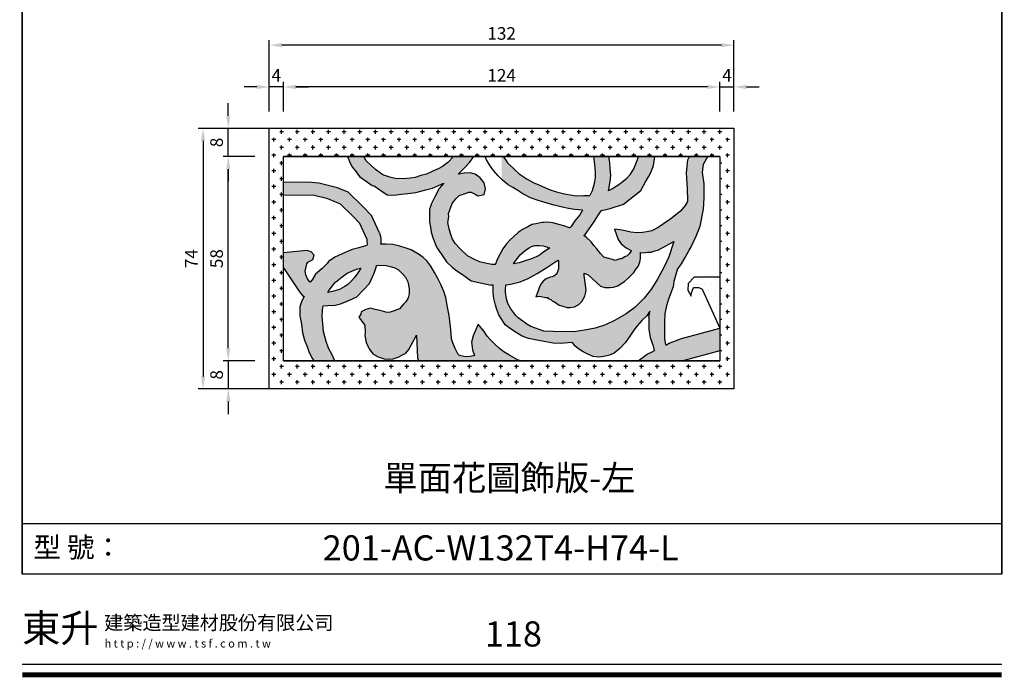
# Model space of a CAD drawing. Extents: x 2137 to 13386, y -8193 to 3005.
# Drawn here: x 12362 to 12557, y -8193 to -8062 of the extents above; entities that cross this region are included whole.
import ezdxf

# ---------------------------------------------------------------- set-up
doc = ezdxf.new("R2010")
doc.units = 0
doc.layers.get('0').update_dxf_attribs({"linetype": 'CONTINUOUS'})
doc.layers.get('DEFPOINTS').update_dxf_attribs({"linetype": 'CONTINUOUS'})
doc.layers.add('DIM', color=2, linetype='CONTINUOUS')
doc.styles.add('標楷體', font='KAIU.TTF')
doc.dimstyles.new('AC', dxfattribs={"dimtxt": 2.5, "dimasz": 2.5, "dimexe": 1, "dimexo": 1, "dimgap": 1, "dimtad": 1, "dimdec": 0, "dimdsep": 46, "dimtxsty": '標楷體', "dimcen": 0, "dimclrd": 256, "dimclre": 256, "dimclrt": 256, "dimadec": 0, "dimazin": 0, "dimtfac": 1, "dimtdec": 0, "dimtix": 1, "dimtmove": 1, "dimatfit": 3, "dimfxl": 0, "dimtolj": 1, "dimtzin": 0, "dimarcsym": 0})
pattern_1 = [(7e-15, (9945.5, -11257.4029), (0.555625, 1.11125), [0, -1.11125])]

# ---------------------------------------------------------------- blocks, each defined once
blk = doc.blocks.new('*D649')
at = {"lineweight": -2}
for p, q in [((12411.27, -8079.63), (12411.27, -8066.15)), ((12503.67, -8079.63), (12503.67, -8066.15)), ((12501.17, -8067.15), (12413.77, -8067.15))]:
    blk.add_line(p, q, dxfattribs=at)
for points in [[(12413.77, -8066.74), (12413.77, -8067.57), (12411.27, -8067.15)], [(12501.17, -8066.74), (12501.17, -8067.57), (12503.67, -8067.15)]]:
    blk.add_solid(points)
at = {"layer": 'DEFPOINTS', "color": 0}
for p in [(12411.27, -8067.15), (12411.27, -8080.63), (12503.67, -8080.63)]:
    blk.add_point(p, dxfattribs=at)
at = {"insert": (12457.47, -8064.82), "char_height": 2.5, "attachment_point": 5, "style": '標楷體'}
blk.add_mtext('\\A1;132', dxfattribs=at)
blk = doc.blocks.new('*D650')
at = {"lineweight": -2}
for p, q in [((12412.9, -8083.68), (12397.1, -8083.68)), ((12398.1, -8086.18), (12398.1, -8132.98)), ((12412.9, -8135.48), (12397.1, -8135.48))]:
    blk.add_line(p, q, dxfattribs=at)
for points in [[(12397.68, -8086.18), (12398.51, -8086.18), (12398.1, -8083.68)], [(12397.68, -8132.98), (12398.51, -8132.98), (12398.1, -8135.48)]]:
    blk.add_solid(points)
at = {"layer": 'DEFPOINTS', "color": 0}
for p in [(12413.9, -8083.68), (12398.1, -8135.48), (12413.9, -8135.48)]:
    blk.add_point(p, dxfattribs=at)
at = {"insert": (12395.76, -8109.58), "char_height": 2.5, "attachment_point": 5, "rotation": 90, "style": '標楷體'}
blk.add_mtext('\\A1;74', dxfattribs=at)
blk = doc.blocks.new('*D651')
at = {"lineweight": -2}
for p, q in [((12403.12, -8127.38), (12403.12, -8124.88)), ((12408.38, -8129.88), (12402.12, -8129.88)), ((12403.12, -8129.88), (12403.12, -8135.48)), ((12408.38, -8135.48), (12402.12, -8135.48)), ((12403.12, -8137.98), (12403.12, -8140.48))]:
    blk.add_line(p, q, dxfattribs=at)
for points in [[(12402.7, -8127.38), (12403.54, -8127.38), (12403.12, -8129.88)], [(12402.7, -8137.98), (12403.54, -8137.98), (12403.12, -8135.48)]]:
    blk.add_solid(points)
at = {"layer": 'DEFPOINTS', "color": 0}
for p in [(12409.38, -8129.88), (12403.12, -8135.48), (12409.38, -8135.48)]:
    blk.add_point(p, dxfattribs=at)
at = {"insert": (12400.79, -8132.68), "char_height": 2.5, "attachment_point": 5, "rotation": 90, "style": '標楷體'}
blk.add_mtext('\\A1;8', dxfattribs=at)
blk = doc.blocks.new('*D652')
at = {"lineweight": -2}
for p, q in [((12408.38, -8089.28), (12402.12, -8089.28)), ((12403.12, -8127.38), (12403.12, -8091.78)), ((12408.38, -8129.88), (12402.12, -8129.88))]:
    blk.add_line(p, q, dxfattribs=at)
for points in [[(12402.7, -8091.78), (12403.54, -8091.78), (12403.12, -8089.28)], [(12402.7, -8127.38), (12403.54, -8127.38), (12403.12, -8129.88)]]:
    blk.add_solid(points)
at = {"layer": 'DEFPOINTS', "color": 0}
for p in [(12403.12, -8089.28), (12409.38, -8089.28), (12409.38, -8129.88)]:
    blk.add_point(p, dxfattribs=at)
at = {"insert": (12400.79, -8109.58), "char_height": 2.5, "attachment_point": 5, "rotation": 90, "style": '標楷體'}
blk.add_mtext('\\A1;58', dxfattribs=at)
blk = doc.blocks.new('*D653')
at = {"lineweight": -2}
for p, q in [((12403.12, -8081.18), (12403.12, -8078.68)), ((12408.38, -8083.68), (12402.12, -8083.68)), ((12403.12, -8089.28), (12403.12, -8083.68)), ((12408.38, -8089.28), (12402.12, -8089.28)), ((12403.12, -8091.78), (12403.12, -8094.28))]:
    blk.add_line(p, q, dxfattribs=at)
for points in [[(12402.7, -8081.18), (12403.54, -8081.18), (12403.12, -8083.68)], [(12402.7, -8091.78), (12403.54, -8091.78), (12403.12, -8089.28)]]:
    blk.add_solid(points)
at = {"layer": 'DEFPOINTS', "color": 0}
for p in [(12403.12, -8083.68), (12409.38, -8083.68), (12409.38, -8089.28)]:
    blk.add_point(p, dxfattribs=at)
at = {"insert": (12400.79, -8086.48), "char_height": 2.5, "attachment_point": 5, "rotation": 90, "style": '標楷體'}
blk.add_mtext('\\A1;8', dxfattribs=at)
blk = doc.blocks.new('*D654')
at = {"lineweight": -2}
for p, q in [((12408.77, -8075.45), (12406.27, -8075.45)), ((12411.27, -8080.35), (12411.27, -8074.45)), ((12414.07, -8075.45), (12411.27, -8075.45)), ((12414.07, -8080.35), (12414.07, -8074.45)), ((12416.57, -8075.45), (12419.07, -8075.45))]:
    blk.add_line(p, q, dxfattribs=at)
for points in [[(12408.77, -8075.04), (12408.77, -8075.87), (12411.27, -8075.45)], [(12416.57, -8075.04), (12416.57, -8075.87), (12414.07, -8075.45)]]:
    blk.add_solid(points)
at = {"layer": 'DEFPOINTS', "color": 0}
for p in [(12411.27, -8075.45), (12411.27, -8081.35), (12414.07, -8081.35)]:
    blk.add_point(p, dxfattribs=at)
at = {"insert": (12412.67, -8073.14), "char_height": 2.5, "attachment_point": 5, "style": '標楷體'}
blk.add_mtext('\\A1;4', dxfattribs=at)
blk = doc.blocks.new('*D655')
at = {"lineweight": -2}
for p, q in [((12414.07, -8080.35), (12414.07, -8074.45)), ((12498.37, -8075.45), (12416.57, -8075.45)), ((12500.87, -8080.35), (12500.87, -8074.45))]:
    blk.add_line(p, q, dxfattribs=at)
for points in [[(12416.57, -8075.04), (12416.57, -8075.87), (12414.07, -8075.45)], [(12498.37, -8075.04), (12498.37, -8075.87), (12500.87, -8075.45)]]:
    blk.add_solid(points)
at = {"layer": 'DEFPOINTS', "color": 0}
for p in [(12414.07, -8075.45), (12414.07, -8081.35), (12500.87, -8081.35)]:
    blk.add_point(p, dxfattribs=at)
at = {"insert": (12457.47, -8073.14), "char_height": 2.5, "attachment_point": 5, "style": '標楷體'}
blk.add_mtext('\\A1;124', dxfattribs=at)
blk = doc.blocks.new('*D656')
at = {"lineweight": -2}
for p, q in [((12498.37, -8075.45), (12495.87, -8075.45)), ((12500.87, -8080.35), (12500.87, -8074.45)), ((12500.87, -8075.45), (12503.67, -8075.45)), ((12503.67, -8080.35), (12503.67, -8074.45)), ((12506.17, -8075.45), (12508.67, -8075.45))]:
    blk.add_line(p, q, dxfattribs=at)
for points in [[(12498.37, -8075.04), (12498.37, -8075.87), (12500.87, -8075.45)], [(12506.17, -8075.04), (12506.17, -8075.87), (12503.67, -8075.45)]]:
    blk.add_solid(points)
at = {"layer": 'DEFPOINTS', "color": 0}
for p in [(12503.67, -8075.45), (12500.87, -8081.35), (12503.67, -8081.35)]:
    blk.add_point(p, dxfattribs=at)
at = {"insert": (12502.27, -8073.14), "char_height": 2.5, "attachment_point": 5, "style": '標楷體'}
blk.add_mtext('\\A1;4', dxfattribs=at)

msp = doc.modelspace()

# ---------------------------------------------------------------- hatches: boundary and pattern name
h = msp.add_hatch()
h.set_pattern_fill('CROSS', color=256, scale=0.35, style=0)
h.set_pattern_definition([(180, (37583.0388, -3771.8345), (-1.55575, 1.55575), [0.777875, -2.333625]), (90, (37582.6499, -3772.2234), (1.55575, 1.55575), [0.777875, -2.333625])])
h.paths.add_polyline_path([(12411.268, -8083.678), (12411.268, -8135.478), (12503.668, -8135.478), (12503.668, -8083.678)])
h.paths.add_polyline_path([(12414.068, -8089.278), (12500.868, -8089.278), (12500.868, -8129.878), (12414.068, -8129.878)], flags=16)
h = msp.add_hatch()
h.set_pattern_fill('DOTS', color=256, style=0)
h.set_pattern_definition(pattern_1)
h.paths.add_polyline_path([(12445.069, -8095.611), (12444.151, -8097.272), (12443.548, -8098.588), (12443.156, -8099.81), (12443.141, -8101.186), (12443.107, -8102.287), (12443.343, -8103.331), (12443.428, -8104.29), (12443.82, -8105.575), (12444.345, -8106.74), (12444.633, -8107.499), (12445.413, -8108.641), (12446.535, -8110.225), (12447.608, -8111.245), (12448.585, -8112.022), (12449.685, -8112.739), (12451.419, -8113.969), (12455.36, -8114.822), (12455.813, -8114.854), (12455.782, -8115.33), (12455.782, -8116.347), (12455.941, -8117.49), (12456.259, -8118.857), (12456.48, -8119.714), (12456.894, -8120.731), (12457.468, -8121.591), (12457.468, -8108.116), (12457.179, -8108.641), (12456.631, -8109.637), (12456.163, -8110.779), (12455.506, -8110.714), (12454.502, -8110.533), (12453.041, -8110.194), (12451.931, -8109.719), (12450.704, -8108.991), (12449.27, -8107.681), (12448.251, -8106.597), (12447.613, -8105.556), (12447.273, -8104.571), (12447.003, -8103.661), (12446.76, -8102.406), (12446.955, -8101.301), (12446.908, -8100.599), (12447.318, -8099.558), (12447.629, -8098.589), (12448.368, -8097.707), (12449.053, -8097.031), (12450.195, -8096.637), (12450.976, -8096.347), (12451.435, -8096.376), (12452.195, -8096.776), (12452.763, -8097.115), (12453.995, -8096.8), (12454.25, -8095.674), (12453.982, -8094.522), (12453.213, -8093.52), (12452.225, -8092.817), (12451.217, -8092.555), (12449.991, -8092.567), (12448.871, -8092.759), (12448.988, -8092.678), (12450.162, -8091.492), (12451.099, -8090.489), (12451.918, -8089.278), (12447.906, -8089.278), (12446.747, -8090.441), (12445.684, -8091.257), (12444.818, -8091.755), (12443.758, -8092.215), (12442.556, -8092.79), (12441.392, -8093.077), (12440.248, -8093.425), (12439.263, -8093.585), (12437.944, -8093.747), (12437.002, -8093.673), (12436.535, -8093.703), (12435.219, -8093.411), (12433.839, -8092.902), (12432.364, -8091.853), (12431.441, -8090.99), (12430.56, -8090.167), (12430.039, -8089.278), (12426.849, -8089.278), (12427.246, -8090.299), (12427.688, -8091.276), (12428.527, -8092.338), (12429.189, -8093.243), (12431.701, -8095.069), (12432.146, -8095.12), (12433.25, -8095.887), (12434.697, -8096.878), (12436.037, -8096.943), (12437.548, -8096.798), (12438.806, -8096.655), (12440.417, -8096.446), (12442.423, -8095.925), (12443.751, -8095.567), (12445.494, -8094.791), (12445.964, -8094.568)])
h.paths.add_polyline_path([(12468.618, -8109.853), (12468.742, -8110.114), (12468.792, -8110.617), (12468.753, -8111.586), (12468.431, -8112.611), (12467.872, -8113.04), (12467.498, -8113.194), (12467.149, -8113.291), (12466.337, -8113.578), (12465.755, -8114.043), (12465.292, -8114.68), (12464.904, -8115.351), (12464.642, -8116.182), (12464.269, -8117.157), (12464.909, -8117.069), (12465.927, -8117.237), (12466.285, -8117.277), (12466.59, -8117.332), (12466.749, -8117.511), (12467.218, -8117.722), (12467.506, -8117.94), (12467.954, -8118.139), (12468.889, -8118.817), (12469.615, -8119.046), (12470.492, -8119.323), (12471.118, -8119.266), (12471.969, -8119.131), (12472.81, -8118.682), (12473.437, -8118.102), (12473.683, -8117.664), (12473.994, -8117.07), (12474.113, -8116.529), (12474.246, -8115.781), (12473.852, -8112.929), (12473.87, -8112.485), (12473.884, -8112.494), (12474.664, -8112.828), (12477.153, -8115.076), (12478.015, -8115.321), (12479.033, -8115.348), (12479.731, -8115.225), (12480.573, -8114.98), (12481.232, -8114.509), (12481.916, -8114.094), (12482.602, -8113.486), (12483.38, -8112.73), (12483.771, -8112.326), (12484.224, -8111.621), (12484.644, -8111.135), (12484.915, -8110.275), (12485.058, -8109.553), (12485.099, -8108.858), (12485.051, -8108.373), (12485.297, -8108.396), (12486.068, -8108.384), (12486.556, -8108.307), (12487.243, -8108.27), (12487.546, -8108.153), (12487.557, -8108.157), (12488.68, -8107.817), (12491.686, -8106.161), (12490.683, -8109.227), (12489.774, -8111.237), (12488.432, -8113.63), (12487.236, -8115.592), (12485.799, -8117.459), (12483.979, -8119.277), (12482.256, -8120.57), (12480.052, -8121.814), (12478.089, -8122.723), (12476.078, -8123.393), (12473.923, -8123.824), (12471.815, -8124.111), (12467.701, -8124.096), (12465.89, -8123.976), (12463.294, -8123.07), (12462.449, -8122.588), (12461.663, -8121.984), (12460.742, -8121.315), (12460.297, -8120.871), (12459.891, -8120.384), (12459.301, -8119.561), (12458.689, -8118.486), (12458.451, -8117.54), (12458.216, -8116.264), (12458.207, -8115.686), (12458.307, -8114.763), (12459.267, -8114.641), (12461.165, -8114.164), (12462.71, -8113.554), (12464.533, -8112.528), (12466.453, -8111.329)], flags=16)
h.paths.add_polyline_path([(12465.603, -8108.4), (12464.909, -8108.932), (12463.391, -8109.59), (12461.975, -8110.057), (12460.945, -8110.412), (12459.845, -8110.624), (12460.202, -8110.041), (12461.251, -8108.742), (12462.207, -8107.88), (12462.961, -8107.437), (12463.43, -8107.193), (12464.1, -8106.982), (12464.945, -8106.988), (12465.725, -8107.036), (12466.586, -8107.307), (12466.953, -8107.532)], flags=16)
h.paths.add_polyline_path([(12426.895, -8114.692), (12426.16, -8115.21), (12425.221, -8115.702), (12423.831, -8116.099), (12422.921, -8116.285), (12423.051, -8116.065), (12423.936, -8114.766), (12424.421, -8114.261), (12425.731, -8113.196), (12426.782, -8112.463), (12428.638, -8111.667), (12429.442, -8111.47), (12429.221, -8111.952), (12428.879, -8112.426), (12428.186, -8113.334), (12427.68, -8113.9)], flags=16)
h.paths.add_polyline_path([(12440.029, -8178.688), (12440.019, -8178.695), (12440.031, -8178.689)])
h.paths.add_polyline_path([(12436.849, -8190.876), (12436.838, -8190.857), (12436.848, -8190.878), (12436.849, -8190.876)])
h.paths.add_polyline_path([(12493.468, -8129.878), (12484.621, -8129.878), (12486.405, -8128.572), (12487.381, -8128.102), (12487.844, -8127.872), (12487.739, -8127.558), (12487.57, -8126.906), (12487.012, -8125.273), (12486.738, -8123.567), (12486.764, -8122.252), (12486.731, -8121.211), (12486.867, -8120.551), (12486.931, -8120.043), (12486.327, -8120.964), (12485.341, -8121.853), (12484.42, -8122.965), (12483.752, -8123.791), (12482.958, -8124.967), (12482.035, -8126.301), (12480.987, -8127.412), (12479.874, -8128.398), (12478.889, -8128.779), (12477.808, -8129.001), (12476.886, -8129.192), (12475.678, -8129.065), (12474.597, -8128.588), (12473.662, -8128.082), (12472.773, -8127.542), (12472.009, -8126.906), (12471.755, -8126.494), (12471.405, -8126.271), (12470.707, -8126.303), (12469.213, -8126.462), (12467.686, -8126.367), (12466.288, -8126.113), (12464.813, -8125.825), (12462.778, -8125.475), (12461.569, -8124.999), (12460.553, -8124.395), (12459.408, -8123.696), (12458.201, -8122.712), (12457.53, -8121.684), (12457.468, -8121.591), (12457.468, -8108.116), (12457.729, -8107.642), (12458.436, -8106.667), (12459.081, -8105.901), (12459.965, -8105.085), (12460.749, -8104.373), (12461.769, -8103.72), (12462.697, -8103.237), (12463.488, -8102.825), (12464.235, -8102.633), (12464.834, -8102.503), (12465.536, -8102.391), (12465.791, -8102.387), (12466.622, -8102.324), (12467.666, -8102.486), (12468.835, -8102.775), (12470.95, -8103.442), (12471.038, -8103.482), (12471.281, -8103.169), (12472.047, -8102.036), (12473.009, -8100.853), (12473.531, -8099.962), (12471.952, -8099.794), (12470.77, -8099.621), (12469.476, -8099.356), (12467.881, -8098.962), (12467.187, -8098.754), (12464.737, -8098.052), (12463.214, -8097.466), (12461.675, -8096.675), (12460.658, -8096.062), (12459.688, -8095.469), (12458.767, -8094.936), (12457.63, -8094.004), (12457.468, -8093.841), (12457.468, -8089.278), (12457.759, -8089.278), (12458.282, -8090.01), (12458.649, -8090.546), (12460.094, -8091.934), (12460.954, -8092.704), (12462.522, -8093.801), (12463.766, -8094.474), (12464.832, -8094.901), (12466.185, -8095.501), (12467.128, -8095.885), (12468.356, -8096.332), (12469.943, -8096.674), (12471.487, -8096.96), (12472.258, -8097.093), (12473.745, -8097.036), (12475.036, -8097.007), (12475.469, -8096.072), (12475.894, -8094.649), (12476.054, -8093.434), (12476.083, -8092.488), (12475.953, -8090.839), (12475.75, -8089.278), (12478.764, -8089.278), (12478.956, -8090.539), (12479.161, -8093.003), (12479.052, -8094.253), (12478.801, -8095.767), (12478.714, -8096.09), (12478.781, -8096.067), (12479.392, -8095.713), (12480.569, -8094.988), (12481.311, -8094.447), (12482.36, -8093.597), (12483.072, -8092.775), (12483.778, -8091.703), (12484.423, -8090.079), (12484.672, -8089.278), (12487.932, -8089.278), (12487.638, -8091.062), (12487.171, -8092.31), (12486.686, -8093.322), (12486.078, -8094.336), (12485.159, -8096.014), (12481.67, -8098.767), (12479.071, -8099.647), (12477.347, -8100.007), (12477.293, -8100.012), (12477.267, -8100.068), (12476.605, -8101.048), (12475.925, -8102.112), (12475.206, -8103.219), (12474.052, -8104.758), (12473.829, -8104.996), (12474.35, -8105.374), (12475.269, -8106.23), (12475.827, -8106.954), (12476.413, -8107.651), (12477.1, -8108.577), (12477.786, -8109.263), (12478.54, -8109.503), (12479.501, -8109.777), (12480.051, -8109.948), (12480.955, -8109.604), (12481.332, -8109.598), (12481.952, -8109.228), (12482.459, -8109.013), (12482.806, -8108.619), (12483.146, -8108.185), (12483.257, -8108.004), (12483.198, -8107.985), (12482.199, -8107.418), (12481.202, -8106.664), (12480.657, -8105.752), (12479.883, -8103.755), (12481.443, -8103.927), (12482.325, -8104.125), (12482.326, -8104.126), (12483.125, -8104.307), (12484.428, -8104.435), (12485.471, -8104.418), (12486.342, -8104.28), (12487.304, -8104.038), (12488.599, -8103.417), (12489.628, -8102.663), (12490.892, -8101.777), (12491.436, -8101.396), (12493.056, -8100.124), (12493.962, -8098.994), (12494.443, -8098.222), (12494.452, -8096.857), (12494.415, -8095.691), (12494.217, -8092.495), (12494.468, -8089.922), (12494.821, -8089.278), (12498.465, -8089.278), (12497.587, -8090.809), (12497.404, -8092.454), (12497.718, -8094.686), (12497.721, -8094.73), (12497.724, -8094.774), (12497.727, -8094.817), (12497.73, -8094.861), (12497.733, -8094.905), (12497.735, -8094.948), (12497.738, -8094.992), (12497.74, -8095.036), (12497.743, -8095.08), (12497.745, -8095.123), (12497.747, -8095.167), (12497.749, -8095.211), (12497.751, -8095.255), (12497.753, -8095.299), (12497.755, -8095.342), (12497.757, -8095.386), (12497.758, -8095.43), (12497.76, -8095.474), (12497.761, -8095.517), (12497.762, -8095.561), (12497.763, -8095.605), (12497.764, -8095.649), (12497.765, -8095.693), (12497.766, -8095.737), (12497.767, -8095.78), (12497.768, -8095.824), (12497.768, -8095.868), (12497.769, -8095.912), (12497.769, -8095.956), (12497.769, -8095.999), (12497.769, -8096.043), (12497.769, -8096.087), (12497.769, -8096.131), (12497.769, -8096.175), (12497.769, -8096.218), (12497.769, -8096.262), (12497.768, -8096.306), (12497.768, -8096.35), (12497.767, -8096.394), (12497.766, -8096.438), (12497.765, -8096.481), (12497.764, -8096.525), (12497.763, -8096.569), (12497.762, -8096.613), (12497.761, -8096.657), (12497.76, -8096.7), (12497.758, -8096.744), (12497.757, -8096.788), (12497.755, -8096.832), (12497.753, -8096.876), (12497.751, -8096.919), (12497.749, -8096.963), (12497.747, -8097.007), (12497.745, -8097.051), (12497.743, -8097.094), (12497.74, -8097.138), (12497.738, -8097.182), (12497.735, -8097.226), (12497.733, -8097.269), (12497.73, -8097.313), (12497.727, -8097.357), (12497.724, -8097.401), (12497.721, -8097.444), (12497.718, -8097.488), (12497.622, -8099.727), (12496.911, -8103.119), (12496.123, -8105.092), (12495.176, -8107.221), (12494.778, -8107.886), (12493.959, -8109.335), (12493.21, -8110.639), (12492.346, -8111.791), (12491.731, -8114.103), (12491.552, -8115.203), (12490.616, -8117.643), (12490.282, -8118.932), (12489.948, -8120.461), (12489.864, -8122.182), (12489.823, -8124.333), (12489.86, -8125.432), (12490.079, -8126.762), (12490.795, -8126.406), (12493.263, -8125.464), (12500.868, -8123.397), (12500.868, -8127.893)])
h.paths.add_polyline_path([(12461.2, -8129.878), (12457.468, -8129.878), (12457.468, -8127.782), (12457.896, -8128.09), (12458.93, -8128.702), (12460.611, -8129.715)])
h.paths.add_polyline_path([(12423.035, -8134.078), (12423.055, -8134.078), (12423.049, -8134.108)])
h.paths.add_polyline_path([(12424.282, -8129.878), (12420.134, -8129.878), (12419.774, -8129.382), (12419.185, -8128.264), (12418.837, -8127.212), (12418.299, -8125.815), (12417.849, -8124.359), (12417.65, -8122.634), (12417.321, -8120.922), (12417.37, -8119.128), (12417.726, -8117.974), (12418.192, -8117.106), (12417.862, -8116.898), (12417.241, -8116.173), (12414.068, -8111.419), (12414.068, -8108.457), (12418.739, -8107.979), (12419.573, -8108.26), (12420.186, -8108.86), (12419.905, -8109.763), (12419.468, -8109.991), (12418.919, -8110.315), (12418.721, -8110.595), (12418.6, -8111.203), (12418.404, -8112.08), (12418.564, -8112.777), (12418.834, -8113.589), (12419.326, -8114.164), (12419.409, -8114.275), (12419.772, -8113.767), (12420.467, -8112.652), (12421.768, -8111.547), (12422.797, -8110.549), (12423.062, -8110.179), (12424.317, -8109.287), (12425.749, -8108.636), (12427.729, -8107.795), (12429.051, -8107.405), (12430.376, -8107.012), (12430.688, -8106.961), (12430.728, -8106.685), (12430.661, -8106.038), (12430.654, -8105.624), (12429.238, -8102.615), (12427.81, -8101.104), (12425.41, -8098.773), (12422.891, -8097.723), (12419.946, -8096.948), (12414.068, -8097.062), (12414.068, -8094.359), (12419.668, -8094.459), (12421.15, -8094.563), (12424.835, -8095.5), (12426.979, -8096.393), (12429.803, -8099.137), (12431.581, -8101.017), (12433.187, -8104.432), (12433.372, -8105.111), (12433.427, -8105.735), (12433.414, -8106.481), (12433.393, -8106.679), (12434.481, -8106.717), (12435.814, -8106.798), (12437.249, -8107.104), (12438.46, -8107.479), (12439.493, -8107.799), (12440.3, -8108.27), (12440.926, -8108.668), (12441.626, -8109.171), (12441.849, -8109.385), (12442.618, -8110.039), (12443.38, -8111.069), (12444.139, -8112.314), (12445.392, -8114.691), (12445.95, -8116.14), (12446.352, -8117.304), (12446.674, -8119.253), (12447.021, -8120.852), (12447.166, -8121.911), (12447.268, -8123.041), (12447.459, -8124.529), (12447.515, -8125.5), (12447.769, -8126.307), (12448.197, -8127.468), (12448.755, -8128.527), (12449.084, -8128.843), (12449.934, -8129.053), (12450.554, -8129.1), (12451.188, -8129.029), (12451.851, -8128.917), (12452.101, -8128.816), (12451.689, -8127.704), (12451.474, -8126.205), (12451.781, -8124.956), (12452.817, -8122.577), (12454.015, -8124.054), (12454.605, -8124.977), (12454.605, -8124.977), (12455.177, -8125.63), (12456.115, -8126.592), (12457.028, -8127.466), (12457.468, -8127.782), (12457.468, -8129.878), (12440.956, -8129.878), (12440.721, -8129.273), (12440.553, -8124.761), (12439.011, -8127.664), (12438.417, -8128.36), (12436.877, -8129.172), (12435.879, -8129.467), (12434.977, -8129.582), (12434.087, -8129.466), (12432.934, -8129.109), (12431.857, -8128.5), (12431.096, -8127.499), (12430.955, -8127.083), (12430.525, -8126.267), (12430.298, -8124.886), (12430.312, -8124.334), (12430.362, -8123.854), (12430.271, -8123.138), (12430.287, -8122.849), (12430.072, -8122.542), (12429.797, -8122.202), (12429.064, -8121.189), (12429.452, -8120.641), (12429.539, -8120.173), (12430.473, -8119.681), (12431.38, -8119.434), (12432.321, -8119.705), (12433.283, -8119.916), (12434.27, -8120.135), (12434.678, -8120.262), (12435.271, -8120.222), (12436.094, -8119.963), (12437.163, -8119.543), (12437.97, -8118.649), (12438.386, -8118.175), (12438.881, -8117.38), (12439.075, -8116.59), (12439.088, -8115.664), (12438.965, -8114.763), (12438.83, -8114.213), (12438.319, -8113.245), (12437.688, -8112.539), (12436.966, -8111.814), (12436.209, -8111.424), (12435.598, -8111.235), (12434.519, -8110.949), (12432.961, -8110.876), (12432.612, -8110.915), (12432.579, -8111.098), (12432.14, -8112.486), (12431.202, -8114.551), (12428.652, -8117.193), (12427.196, -8117.81), (12426.313, -8118.227), (12425.44, -8118.542), (12424.375, -8118.824), (12422.934, -8118.916), (12421.991, -8118.96), (12421.866, -8119.742), (12421.751, -8121.084), (12421.906, -8122.548), (12422.05, -8124.065), (12422.549, -8126.077), (12423.048, -8127.369), (12423.767, -8128.733)])
h = msp.add_hatch()
h.set_pattern_fill('DOTS', color=256, style=0)
h.set_pattern_definition(pattern_1)
h.paths.add_polyline_path([(12500.868, -8113.268), (12495.772, -8113.259), (12494.553, -8114.501), (12494.465, -8115.817), (12495.167, -8117.046), (12495.172, -8116.607), (12495.61, -8115.29), (12496.664, -8115.29), (12497.367, -8115.641), (12500.868, -8123.397)])

# ---------------------------------------------------------------- linework, layer by layer
for p, q in [((12362.136, -8172.304), (12362.136, -7932.3)), ((12362.136, -7932.3), (12362.136, -8172.304)), ((12556.92, -8172.304), (12556.92, -7932.3)), ((12556.92, -7932.3), (12556.92, -8172.304)), ((12500.868, -8089.278), (12414.068, -8089.278)), ((12414.068, -8129.878), (12414.068, -8089.278)), ((12500.868, -8089.278), (12500.868, -8129.878)), ((12414.068, -8129.878), (12500.868, -8129.878)), ((12556.92, -8162.304), (12362.136, -8162.304)), ((12556.92, -8172.304), (12362.136, -8172.304)), ((12362.136, -8190.19), (12556.92, -8190.19)), ((12557.42, -8192.3), (12557.38, -8192.3))]:
    msp.add_line(p, q)
for points in [[(12503.668, -8135.478), (12411.268, -8135.478), (12411.268, -8083.678), (12503.668, -8083.678)], [(12500.868, -8129.878), (12414.068, -8129.878), (12414.068, -8089.278), (12500.868, -8089.278)]]:
    msp.add_lwpolyline(points, close=True)
for points in [[(12426.849, -8089.278), (12427.246, -8090.299), (12427.688, -8091.276), (12428.527, -8092.338), (12429.189, -8093.243), (12431.701, -8095.069), (12432.146, -8095.12), (12433.25, -8095.887), (12434.697, -8096.878), (12436.037, -8096.943), (12437.548, -8096.798), (12438.806, -8096.655), (12440.417, -8096.446), (12442.423, -8095.925), (12443.751, -8095.567), (12445.494, -8094.791), (12445.964, -8094.568), (12445.069, -8095.611), (12444.151, -8097.272), (12443.548, -8098.588), (12443.156, -8099.81), (12443.141, -8101.186), (12443.107, -8102.287), (12443.343, -8103.331), (12443.428, -8104.29), (12443.82, -8105.575), (12444.345, -8106.74), (12444.633, -8107.499), (12445.413, -8108.641), (12446.535, -8110.225), (12447.608, -8111.245), (12448.585, -8112.022), (12449.685, -8112.739), (12451.419, -8113.969), (12455.36, -8114.822)], [(12456.163, -8110.779), (12455.506, -8110.714), (12454.502, -8110.533), (12453.041, -8110.194), (12451.931, -8109.719), (12450.704, -8108.991), (12449.27, -8107.681), (12448.251, -8106.597), (12447.613, -8105.556), (12447.273, -8104.571), (12447.003, -8103.661), (12446.76, -8102.406), (12446.955, -8101.301), (12446.908, -8100.599), (12447.318, -8099.558), (12447.629, -8098.589), (12448.368, -8097.707), (12449.053, -8097.031), (12450.195, -8096.637), (12450.976, -8096.347), (12451.435, -8096.376), (12452.195, -8096.776), (12452.763, -8097.115), (12453.995, -8096.8), (12454.25, -8095.674), (12453.982, -8094.522), (12453.213, -8093.52), (12452.225, -8092.817), (12451.217, -8092.555), (12449.991, -8092.567), (12448.871, -8092.759), (12448.988, -8092.678), (12450.162, -8091.492), (12451.099, -8090.489), (12451.918, -8089.278)], [(12473.531, -8099.962), (12471.952, -8099.794), (12470.77, -8099.621), (12469.476, -8099.356), (12467.881, -8098.962), (12467.187, -8098.754), (12464.737, -8098.052), (12463.214, -8097.466), (12461.675, -8096.675), (12460.658, -8096.062), (12459.688, -8095.469), (12458.767, -8094.936), (12457.63, -8094.004), (12456.773, -8093.14), (12455.832, -8092.059), (12455.033, -8090.932), (12454.452, -8089.963), (12454.187, -8089.278)], [(12457.759, -8089.278), (12458.282, -8090.01), (12458.649, -8090.546), (12460.094, -8091.934), (12460.954, -8092.704), (12462.522, -8093.801), (12463.766, -8094.474), (12464.832, -8094.901), (12466.185, -8095.501), (12467.128, -8095.885), (12468.356, -8096.332), (12469.943, -8096.674), (12471.487, -8096.96), (12472.258, -8097.093), (12473.745, -8097.036), (12475.036, -8097.007)], [(12475.75, -8089.278), (12475.953, -8090.839), (12476.083, -8092.488), (12476.054, -8093.434), (12475.894, -8094.649), (12475.469, -8096.072), (12475.036, -8097.007)], [(12478.714, -8096.09), (12478.781, -8096.067), (12479.392, -8095.713), (12480.569, -8094.988), (12481.311, -8094.447), (12482.36, -8093.597), (12483.072, -8092.775), (12483.778, -8091.703), (12484.423, -8090.079), (12484.672, -8089.278)], [(12478.714, -8096.09), (12478.801, -8095.767), (12479.052, -8094.253), (12479.161, -8093.003), (12479.057, -8091.753), (12478.956, -8090.539), (12478.764, -8089.278)], [(12494.452, -8096.857), (12494.452, -8096.857), (12494.452, -8096.857), (12494.452, -8096.857), (12494.415, -8095.691), (12494.217, -8092.495), (12494.468, -8089.922), (12494.821, -8089.278)], [(12497.718, -8094.686), (12497.404, -8092.454), (12497.587, -8090.809), (12498.465, -8089.278)], [(12424.835, -8095.5), (12421.15, -8094.563), (12419.668, -8094.459), (12414.068, -8094.359)], [(12433.187, -8104.432), (12431.581, -8101.017), (12429.803, -8099.137), (12426.979, -8096.393), (12424.835, -8095.5)], [(12430.654, -8105.624), (12429.238, -8102.615), (12427.81, -8101.104), (12425.41, -8098.773), (12422.891, -8097.723), (12419.946, -8096.948), (12414.068, -8097.062)], [(12495.176, -8107.221), (12496.123, -8105.092), (12496.911, -8103.119), (12497.622, -8099.727), (12497.718, -8097.488)], [(12473.531, -8099.962), (12473.009, -8100.853), (12472.047, -8102.036), (12471.281, -8103.169), (12471.038, -8103.482)], [(12471.038, -8103.482), (12470.95, -8103.442), (12469.814, -8103.084), (12468.835, -8102.775), (12467.666, -8102.486), (12466.622, -8102.324), (12465.791, -8102.387), (12465.536, -8102.391), (12464.834, -8102.503), (12464.235, -8102.633), (12463.488, -8102.825), (12462.697, -8103.237), (12461.769, -8103.72), (12460.749, -8104.373), (12459.965, -8105.085), (12459.081, -8105.901), (12458.436, -8106.667), (12457.729, -8107.642), (12457.179, -8108.641), (12456.631, -8109.637), (12456.153, -8110.802)], [(12433.187, -8104.432), (12433.372, -8105.111), (12433.427, -8105.735), (12433.414, -8106.481), (12433.393, -8106.679)], [(12430.688, -8106.961), (12430.376, -8107.012), (12429.051, -8107.405), (12427.729, -8107.795), (12425.749, -8108.636), (12424.317, -8109.287), (12423.062, -8110.179), (12422.797, -8110.549), (12421.768, -8111.547), (12420.467, -8112.652), (12419.772, -8113.767), (12419.409, -8114.275)], [(12430.654, -8105.624), (12430.661, -8106.038), (12430.728, -8106.685), (12430.688, -8106.961)], [(12459.845, -8110.624), (12460.202, -8110.041), (12461.251, -8108.742), (12462.207, -8107.88), (12462.961, -8107.437), (12463.43, -8107.193), (12464.1, -8106.982), (12464.945, -8106.988), (12465.725, -8107.036), (12466.586, -8107.307), (12466.985, -8107.552)], [(12491.686, -8106.161), (12490.683, -8109.227), (12489.774, -8111.237), (12488.432, -8113.63), (12487.236, -8115.592), (12485.799, -8117.459), (12483.979, -8119.277), (12482.256, -8120.57), (12480.052, -8121.814), (12478.089, -8122.723), (12476.078, -8123.393), (12473.923, -8123.824), (12471.815, -8124.111), (12467.701, -8124.096), (12465.89, -8123.976), (12463.294, -8123.07), (12462.449, -8122.588), (12461.663, -8121.984), (12460.742, -8121.315), (12460.297, -8120.871)], [(12468.618, -8109.853), (12468.742, -8110.114), (12468.792, -8110.617), (12468.753, -8111.586), (12468.431, -8112.611), (12467.872, -8113.04), (12467.498, -8113.194), (12467.149, -8113.291), (12466.337, -8113.578), (12465.755, -8114.043), (12465.292, -8114.68), (12464.904, -8115.351), (12464.642, -8116.182), (12464.269, -8117.157), (12464.909, -8117.069), (12465.927, -8117.237), (12466.285, -8117.277), (12466.59, -8117.332), (12466.749, -8117.511), (12467.218, -8117.722), (12467.506, -8117.94), (12467.954, -8118.139), (12468.889, -8118.817), (12469.615, -8119.046), (12470.492, -8119.323), (12471.118, -8119.266), (12471.969, -8119.131), (12472.81, -8118.682), (12473.437, -8118.102), (12473.683, -8117.664), (12473.994, -8117.07), (12474.113, -8116.529), (12474.246, -8115.781), (12473.852, -8112.929), (12473.87, -8112.485), (12473.884, -8112.494), (12474.664, -8112.828), (12477.153, -8115.076), (12478.015, -8115.321), (12479.033, -8115.348), (12479.731, -8115.225), (12480.573, -8114.98), (12481.232, -8114.509), (12481.916, -8114.094), (12482.602, -8113.486), (12483.38, -8112.73), (12483.771, -8112.326), (12484.224, -8111.621), (12484.644, -8111.135), (12484.915, -8110.275), (12485.058, -8109.553), (12485.099, -8108.858), (12485.051, -8108.373), (12485.297, -8108.396), (12486.068, -8108.384), (12486.556, -8108.307), (12487.243, -8108.27), (12487.546, -8108.153), (12487.557, -8108.157), (12488.68, -8107.817), (12491.686, -8106.161)], [(12492.346, -8111.791), (12493.21, -8110.639), (12493.959, -8109.335), (12494.778, -8107.886), (12495.176, -8107.221)], [(12419.409, -8114.275), (12419.326, -8114.164), (12418.834, -8113.589), (12418.564, -8112.777), (12418.404, -8112.08), (12418.6, -8111.203), (12418.721, -8110.595), (12418.919, -8110.315), (12419.468, -8109.991), (12419.905, -8109.763), (12420.186, -8108.86), (12419.573, -8108.26), (12418.739, -8107.979), (12414.068, -8108.457)], [(12467.055, -8107.466), (12465.603, -8108.4), (12464.909, -8108.932), (12463.391, -8109.59), (12461.975, -8110.057), (12460.945, -8110.412), (12459.845, -8110.624)], [(12421.991, -8118.96), (12422.934, -8118.916), (12424.375, -8118.824), (12425.44, -8118.542), (12426.313, -8118.227), (12427.196, -8117.81), (12428.652, -8117.193), (12431.202, -8114.551), (12432.14, -8112.486), (12432.579, -8111.098), (12432.612, -8110.915)], [(12432.612, -8110.915), (12432.961, -8110.876), (12434.519, -8110.949), (12435.598, -8111.235), (12436.209, -8111.424), (12436.966, -8111.814), (12437.688, -8112.539), (12438.319, -8113.245), (12438.83, -8114.213), (12438.965, -8114.763), (12439.088, -8115.664), (12439.075, -8116.59), (12438.881, -8117.38), (12438.386, -8118.175), (12437.97, -8118.649), (12437.163, -8119.543), (12436.094, -8119.963), (12435.271, -8120.222), (12434.678, -8120.262), (12434.27, -8120.135), (12433.283, -8119.916), (12432.321, -8119.705), (12431.38, -8119.434), (12430.473, -8119.681), (12429.539, -8120.173), (12429.452, -8120.641), (12429.064, -8121.189), (12429.797, -8122.202), (12430.072, -8122.542), (12430.287, -8122.849), (12430.271, -8123.138), (12430.362, -8123.854), (12430.312, -8124.334), (12430.298, -8124.886), (12430.525, -8126.267), (12430.955, -8127.083), (12431.096, -8127.499), (12431.857, -8128.5), (12432.934, -8129.109), (12434.087, -8129.466), (12434.977, -8129.582), (12435.879, -8129.467), (12436.877, -8129.172), (12437.643, -8128.768), (12438.417, -8128.36), (12439.011, -8127.664), (12440.549, -8124.767), (12440.554, -8124.787), (12440.721, -8129.273), (12440.956, -8129.878)], [(12458.307, -8114.763), (12459.267, -8114.641), (12461.165, -8114.164), (12462.71, -8113.554), (12464.533, -8112.528), (12466.453, -8111.329), (12468.618, -8109.853)], [(12414.068, -8111.419), (12417.241, -8116.173), (12417.862, -8116.898), (12418.192, -8117.106)], [(12429.442, -8111.47), (12429.221, -8111.952), (12428.879, -8112.426), (12428.186, -8113.334), (12427.68, -8113.9), (12426.895, -8114.692), (12426.16, -8115.21), (12425.221, -8115.702), (12423.831, -8116.099), (12422.921, -8116.285)], [(12422.921, -8116.285), (12423.051, -8116.065), (12423.936, -8114.766), (12424.421, -8114.261), (12425.731, -8113.196), (12426.782, -8112.463), (12428.638, -8111.667), (12429.442, -8111.47)], [(12492.346, -8111.791), (12491.731, -8114.103), (12491.552, -8115.203), (12490.616, -8117.643), (12490.282, -8118.932), (12489.948, -8120.461), (12489.864, -8122.182), (12489.823, -8124.333), (12489.86, -8125.432), (12490.073, -8126.724)], [(12500.868, -8113.268), (12495.772, -8113.259), (12495.772, -8113.259), (12494.553, -8114.501), (12494.465, -8115.817), (12495.167, -8117.046), (12495.172, -8116.607), (12495.61, -8115.29), (12496.664, -8115.29), (12497.367, -8115.641), (12500.868, -8123.397)], [(12486.731, -8121.211), (12486.867, -8120.551), (12486.931, -8120.043), (12486.327, -8120.964), (12485.341, -8121.853), (12484.42, -8122.965), (12483.752, -8123.791), (12482.958, -8124.967), (12482.035, -8126.301), (12480.987, -8127.412), (12479.874, -8128.398), (12478.889, -8128.779), (12477.808, -8129.001), (12476.886, -8129.192), (12475.678, -8129.065), (12474.597, -8128.588), (12473.662, -8128.082), (12472.773, -8127.542), (12472.009, -8126.906), (12471.755, -8126.494), (12471.405, -8126.271), (12470.707, -8126.303), (12469.213, -8126.462), (12467.686, -8126.367), (12466.288, -8126.113), (12464.813, -8125.825), (12462.778, -8125.475), (12461.569, -8124.999), (12460.553, -8124.395), (12459.408, -8123.696), (12458.201, -8122.712), (12457.53, -8121.684), (12456.894, -8120.731), (12456.48, -8119.714), (12456.259, -8118.857), (12455.941, -8117.49), (12455.782, -8116.347), (12455.782, -8115.33), (12455.813, -8114.854), (12455.36, -8114.822)], [(12460.297, -8120.871), (12459.891, -8120.384), (12459.301, -8119.561), (12458.689, -8118.486), (12458.451, -8117.54), (12458.216, -8116.264), (12458.207, -8115.686), (12458.307, -8114.763)], [(12418.192, -8117.106), (12417.726, -8117.974), (12417.37, -8119.128), (12417.321, -8120.922), (12417.65, -8122.634), (12417.849, -8124.359), (12418.299, -8125.815), (12418.837, -8127.212), (12419.185, -8128.264), (12419.774, -8129.382), (12420.134, -8129.878)], [(12424.282, -8129.878), (12423.767, -8128.733), (12423.048, -8127.369), (12422.549, -8126.077), (12422.05, -8124.065), (12421.906, -8122.548), (12421.751, -8121.084), (12421.866, -8119.742), (12421.991, -8118.96)], [(12486.731, -8121.211), (12486.764, -8122.252), (12486.738, -8123.567), (12487.012, -8125.273), (12487.57, -8126.906), (12487.739, -8127.558), (12487.844, -8127.872)], [(12493.263, -8125.464), (12500.868, -8123.397)], [(12490.09, -8126.756), (12490.795, -8126.406), (12493.263, -8125.464)], [(12484.621, -8129.878), (12486.405, -8128.572), (12487.381, -8128.102), (12487.844, -8127.872)], [(12500.868, -8127.893), (12493.468, -8129.878)]]:
    msp.add_lwpolyline(points)
for points in [[(12447.906, -8089.278), (12446.747, -8090.441), (12445.684, -8091.257), (12444.818, -8091.755), (12443.758, -8092.215), (12442.556, -8092.79), (12441.392, -8093.077), (12440.248, -8093.425), (12439.263, -8093.585), (12437.944, -8093.747), (12437.002, -8093.673), (12436.535, -8093.703), (12435.219, -8093.411), (12433.839, -8092.902), (12432.364, -8091.853), (12431.441, -8090.99, 0.0000473), (12431.441, -8090.99), (12430.56, -8090.167), (12430.039, -8089.278)], [(12494.452, -8096.857), (12494.443, -8098.222), (12493.962, -8098.994), (12493.056, -8100.124), (12491.436, -8101.396), (12490.892, -8101.777), (12489.628, -8102.663), (12488.599, -8103.417), (12487.304, -8104.038), (12486.342, -8104.28), (12485.471, -8104.418), (12484.428, -8104.435), (12483.125, -8104.307), (12482.326, -8104.126, 0.0002482), (12482.325, -8104.125), (12481.443, -8103.927), (12479.883, -8103.755), (12480.657, -8105.752), (12481.202, -8106.664), (12482.199, -8107.418), (12483.198, -8107.985), (12483.257, -8108.004), (12483.146, -8108.185), (12482.806, -8108.619), (12482.459, -8109.013), (12481.952, -8109.228), (12481.332, -8109.598), (12480.955, -8109.604), (12480.051, -8109.948), (12479.501, -8109.777), (12478.54, -8109.503), (12477.786, -8109.263), (12477.1, -8108.577), (12476.413, -8107.651), (12475.827, -8106.954), (12475.269, -8106.23), (12474.35, -8105.374), (12473.829, -8104.996), (12474.052, -8104.758), (12475.206, -8103.219), (12475.925, -8102.112), (12476.605, -8101.048), (12477.267, -8100.068), (12477.293, -8100.012), (12477.347, -8100.007), (12479.071, -8099.647), (12481.67, -8098.767), (12485.159, -8096.014), (12486.078, -8094.336), (12486.686, -8093.322), (12487.171, -8092.31), (12487.638, -8091.062), (12487.932, -8089.278)], [(12461.2, -8129.878), (12460.611, -8129.715), (12458.93, -8128.702), (12457.896, -8128.09), (12457.028, -8127.466), (12456.115, -8126.592), (12455.177, -8125.63), (12454.605, -8124.977, 0.0002482), (12454.605, -8124.977), (12454.015, -8124.054), (12452.817, -8122.577), (12451.781, -8124.956), (12451.474, -8126.205), (12451.689, -8127.704), (12452.101, -8128.816), (12452.101, -8128.816), (12451.851, -8128.917), (12451.188, -8129.029), (12450.554, -8129.1), (12449.934, -8129.053), (12449.084, -8128.843), (12448.755, -8128.527), (12448.536, -8128.111), (12448.197, -8127.468), (12447.769, -8126.307), (12447.515, -8125.5), (12447.459, -8124.529), (12447.268, -8123.041), (12447.166, -8121.911), (12447.021, -8120.852), (12446.674, -8119.253), (12446.352, -8117.304), (12445.95, -8116.14), (12445.392, -8114.691), (12444.719, -8113.414), (12444.139, -8112.314), (12443.38, -8111.069), (12442.618, -8110.039), (12441.849, -8109.385), (12441.626, -8109.171), (12440.926, -8108.668), (12440.3, -8108.27), (12439.493, -8107.799), (12438.46, -8107.479), (12437.249, -8107.104), (12435.814, -8106.798), (12434.481, -8106.717), (12433.393, -8106.679)]]:
    msp.add_lwpolyline(points, format="xyb")
at = {"const_width": 1}
msp.add_lwpolyline([(12362.136, -8192.3), (12556.92, -8192.3)], dxfattribs=at)
msp.add_arc((12478.713, -8096.087), 19.056, 355.78416, 4.21584)

# ---------------------------------------------------------------- texts
at = {"style": '標楷體'}
for s, height, p in [('型 號：', 4, (12364.365, -8168.96)), ('201-AC-W132T4-H74-L', 5, (12421.885, -8169.58)), ('東升', 5.568, (12362.128, -8185.796)), ('建築造型建材股份有限公司', 2.784, (12378.444, -8183.343)), ('h t t p : / / w w w . t s f . c o m . t w', 1.6, (12378.498, -8186.879))]:
    msp.add_text(s, height=height, dxfattribs=at).set_placement(p)
at = {"insert": (12454.128, -8181.681), "char_height": 5, "attachment_point": 1, "style": '標楷體'}
msp.add_mtext('{\\fArial|b0|i0|c0|p34;118}', dxfattribs=at)
at = {"layer": 'DIM', "color": 0, "style": '標楷體'}
msp.add_text('單面花圖飾版-左', height=5, dxfattribs=at).set_placement((12433.955, -8155.66))

# ---------------------------------------------------------------- dimensions: what is measured, and where the dimension line sits
for base, p1, p2, text, picture, middle in [((12411.268, -8067.152), (12503.668, -8080.63), (12411.268, -8080.63), '132', '*D649', (12457.468, -8064.819)), ((12411.268, -8075.455), (12414.068, -8081.352), (12411.268, -8081.352), '4', '*D654', (12412.668, -8073.136)), ((12414.068, -8075.455), (12500.868, -8081.352), (12414.068, -8081.352), '124', '*D655', (12457.468, -8073.136))]:
    dim = msp.add_linear_dim(base=base, p1=p1, p2=p2, text=text, dimstyle='AC')
    dim.commit()
    dim.dimension.update_dxf_attribs({"geometry": picture, "text_midpoint": middle})
for base, p1, p2, angle, text, picture, middle in [((12503.668, -8075.455), (12500.868, -8081.352), (12503.668, -8081.352), 180, '4', '*D656', (12502.268, -8073.136)), ((12403.121, -8083.678), (12409.383, -8089.278), (12409.383, -8083.678), 90, '8', '*D653', (12400.788, -8086.478)), ((12398.096, -8135.478), (12413.898, -8083.678), (12413.898, -8135.478), 90, '74', '*D650', (12395.763, -8109.578)), ((12403.121, -8089.278), (12409.383, -8129.878), (12409.383, -8089.278), 90, '58', '*D652', (12400.788, -8109.578)), ((12403.121, -8135.478), (12409.383, -8129.878), (12409.383, -8135.478), 90, '8', '*D651', (12400.788, -8132.678))]:
    dim = msp.add_linear_dim(base=base, p1=p1, p2=p2, angle=angle, text=text, dimstyle='AC')
    dim.commit()
    dim.dimension.update_dxf_attribs({"geometry": picture, "text_midpoint": middle})

doc.saveas('drawing.dxf')
